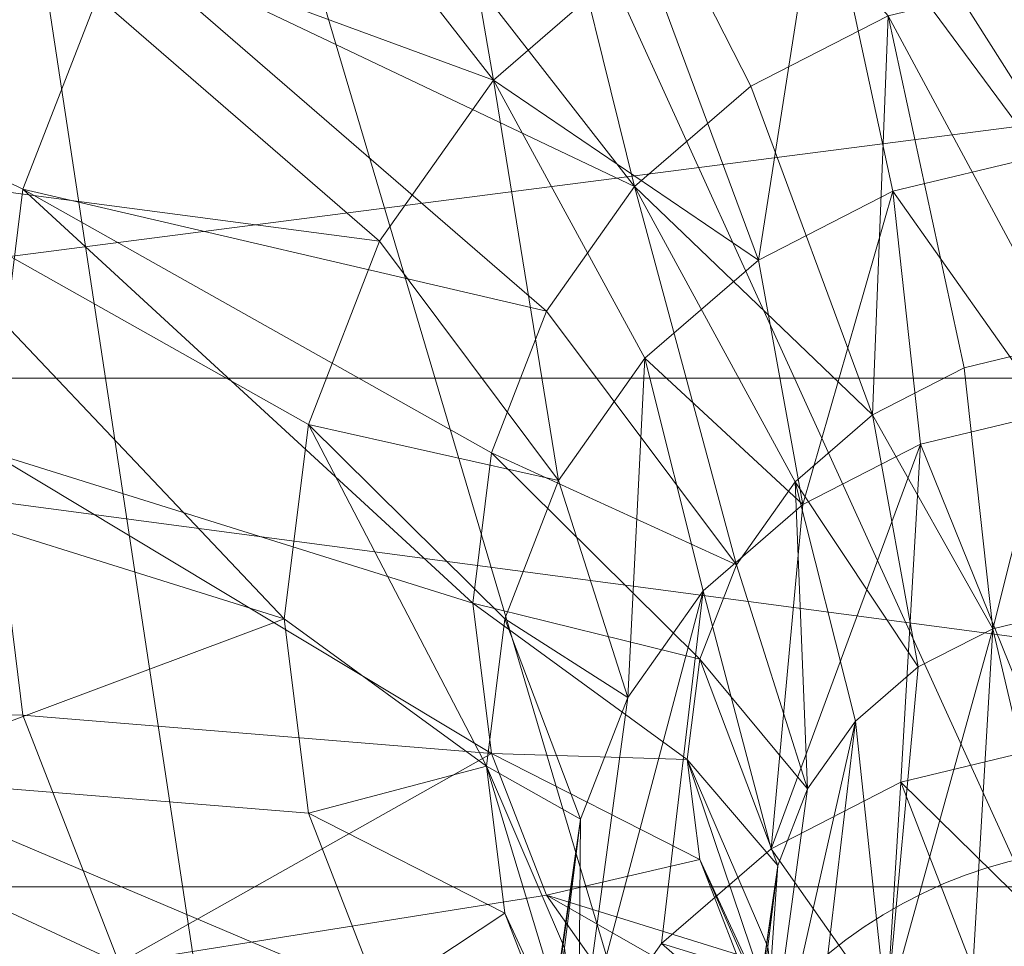
# Model space of a CAD drawing. Units: metres. Extents: x -0.068 to 0.073, y -0.111 to 0.032.
# Drawn here: x -0.023 to 0.001, y -0.07 to -0.048 of the extents above; entities that cross this region are included whole.
import ezdxf

# ---------------------------------------------------------------- set-up
doc = ezdxf.new("R2010")
doc.units = ezdxf.units.M
doc.header["$MEASUREMENT"] = 0
doc.layers.add('Mobilier 2D', color=7, linetype='Continuous')
doc.layers.add('Mobilier 3D', color=7, linetype='Continuous')

# ---------------------------------------------------------------- blocks, each defined once
blk = doc.blocks.new('bohemever')
at = {"layer": 'Mobilier 2D', "color": 202, "linetype": 'Continuous', "lineweight": 0}
for centre, radius in [((0.002641, -0.03789, 0.000092), 0.070196), ((0.00359, -0.078735, 0.000092), 0.011164)]:
    blk.add_circle(centre, radius, dxfattribs=at)
at = {"layer": 'Mobilier 3D', "color": 9, "linetype": 'Continuous', "lineweight": 0}
mesh = blk.add_polyface(dxfattribs=at)
corners = [(-0.028934, -0.002308, 0.003514), (-0.02791, -0.077323, 0.003514), (-0.016478, -0.084427, 0.003514)]
mesh.append_faces([[corners[k] for k in face] for face in [(0, 1, 2)]], dxfattribs={"color": 9})
mesh = blk.add_polyface(dxfattribs=at)
corners = [(-0.028934, -0.002308, 0.003514), (-0.016478, -0.084427, 0.003514), (-0.003445, -0.088177, 0.003514)]
mesh.append_faces([[corners[k] for k in face] for face in [(0, 1, 2)]], dxfattribs={"color": 9})
mesh = blk.add_polyface(dxfattribs=at)
corners = [(-0.028934, -0.002308, 0.003514), (-0.003445, -0.088177, 0.003514), (0.010151, -0.088177, 0.003514)]
mesh.append_faces([[corners[k] for k in face] for face in [(0, 1, 2)]], dxfattribs={"color": 9})
mesh = blk.add_polyface(dxfattribs=at)
corners = [(-0.028934, -0.002308, 0.003514), (0.010151, -0.088177, 0.003514), (0.023184, -0.084427, 0.003514)]
mesh.append_faces([[corners[k] for k in face] for face in [(0, 1, 2)]], dxfattribs={"color": 9})
mesh = blk.add_polyface(dxfattribs=at)
corners = [(-0.028934, -0.002308, 0.003514), (0.023184, -0.084427, 0.003514), (0.034616, -0.077323, 0.003514)]
mesh.append_faces([[corners[k] for k in face] for face in [(0, 1, 2)]], dxfattribs={"color": 9})
mesh = blk.add_polyface(dxfattribs=at)
corners = [(-0.028934, -0.002308, 0.003514), (0.034616, -0.077323, 0.003514), (0.043631, -0.067568, 0.003514)]
mesh.append_faces([[corners[k] for k in face] for face in [(0, 1, 2)]], dxfattribs={"color": 9})
mesh = blk.add_polyface(dxfattribs=at)
corners = [(-0.028934, -0.002308, 0.003514), (0.043631, -0.067568, 0.003514), (0.049721, -0.056049, 0.003514)]
mesh.append_faces([[corners[k] for k in face] for face in [(0, 1, 2)]], dxfattribs={"color": 9})
mesh = blk.add_polyface(dxfattribs=at)
corners = [(-0.028934, -0.002308, 0.003514), (0.049721, -0.056049, 0.003514), (0.052692, -0.04369, 0.003514)]
mesh.append_faces([[corners[k] for k in face] for face in [(0, 1, 2)]], dxfattribs={"color": 9})
mesh = blk.add_polyface(dxfattribs=at)
corners = [(-0.014134, -0.033969, 0.15266), (-0.019688, -0.038774, 0.15166), (-0.011482, -0.049304, 0.168237)]
mesh.append_faces([[corners[k] for k in face] for face in [(0, 1, 2)]], dxfattribs={"color": 9})
mesh = blk.add_polyface(dxfattribs=at)
corners = [(-0.014134, -0.033969, 0.15266), (-0.011482, -0.049304, 0.168237), (-0.007906, -0.04621, 0.168881)]
mesh.append_faces([[corners[k] for k in face] for face in [(0, 1, 2)]], dxfattribs={"color": 9})
mesh = blk.add_polyface(dxfattribs=at)
corners = [(-0.008121, -0.051841, 0.165675), (-0.016726, -0.040798, 0.148292), (-0.011885, -0.036611, 0.149164)]
mesh.append_faces([[corners[k] for k in face] for face in [(0, 1, 2)]], dxfattribs={"color": 9})
mesh = blk.add_polyface(dxfattribs=at)
corners = [(-0.005355, -0.049448, 0.166173), (-0.008121, -0.051841, 0.165675), (-0.011885, -0.036611, 0.149164)]
mesh.append_faces([[corners[k] for k in face] for face in [(0, 1, 2)]], dxfattribs={"color": 9})
mesh = blk.add_polyface(dxfattribs=at)
corners = [(-0.005355, -0.049448, 0.166173), (-0.011885, -0.036611, 0.149164), (-0.002083, -0.047771, 0.166522)]
mesh.append_faces([[corners[k] for k in face] for face in [(0, 1, 2)]], dxfattribs={"color": 9})
mesh = blk.add_polyface(dxfattribs=at)
corners = [(-0.011482, -0.049304, 0.168237), (-0.019688, -0.038774, 0.15166), (-0.023904, -0.044738, 0.150418)]
mesh.append_faces([[corners[k] for k in face] for face in [(0, 1, 2)]], dxfattribs={"color": 9})
mesh = blk.add_polyface(dxfattribs=at)
corners = [(-0.020399, -0.045995, 0.14721), (-0.016726, -0.040798, 0.148292), (-0.008121, -0.051841, 0.165675)]
mesh.append_faces([[corners[k] for k in face] for face in [(0, 1, 2)]], dxfattribs={"color": 9})
mesh = blk.add_polyface(dxfattribs=at)
corners = [(0.001545, -0.051104, 0.187058), (0.000964, -0.042925, 0.169565), (-0.003675, -0.044042, 0.169332)]
mesh.append_faces([[corners[k] for k in face] for face in [(0, 1, 2)]], dxfattribs={"color": 9})
mesh = blk.add_polyface(dxfattribs=at)
corners = [(0.055292, -0.04339, -0.001489), (-0.045458, -0.056401, -0.001489), (-0.048586, -0.04339, -0.001489)]
mesh.append_faces([[corners[k] for k in face] for face in [(0, 1, 2)]], dxfattribs={"color": 9})
mesh = blk.add_polyface(dxfattribs=at)
corners = [(0.055292, -0.04339, -0.001489), (0.052164, -0.056401, -0.001489), (-0.045458, -0.056401, -0.001489)]
mesh.append_faces([[corners[k] for k in face] for face in [(0, 1, 2)]], dxfattribs={"color": 9})
mesh = blk.add_polyface(dxfattribs=at)
corners = [(-0.003675, -0.044042, 0.169332), (-0.007906, -0.04621, 0.168881), (-0.005169, -0.053591, 0.186541)]
mesh.append_faces([[corners[k] for k in face] for face in [(0, 1, 2)]], dxfattribs={"color": 9})
mesh = blk.add_polyface(dxfattribs=at)
corners = [(-0.001967, -0.051949, 0.186882), (-0.003675, -0.044042, 0.169332), (-0.005169, -0.053591, 0.186541)]
mesh.append_faces([[corners[k] for k in face] for face in [(0, 1, 2)]], dxfattribs={"color": 9})
mesh = blk.add_polyface(dxfattribs=at)
corners = [(0.001545, -0.051104, 0.187058), (-0.003675, -0.044042, 0.169332), (-0.001967, -0.051949, 0.186882)]
mesh.append_faces([[corners[k] for k in face] for face in [(0, 1, 2)]], dxfattribs={"color": 9})
mesh = blk.add_polyface(dxfattribs=at)
corners = [(-0.023904, -0.044738, 0.150418), (-0.026535, -0.051514, 0.149007), (-0.014196, -0.053144, 0.167437)]
mesh.append_faces([[corners[k] for k in face] for face in [(0, 1, 2)]], dxfattribs={"color": 9})
mesh = blk.add_polyface(dxfattribs=at)
corners = [(-0.011482, -0.049304, 0.168237), (-0.023904, -0.044738, 0.150418), (-0.014196, -0.053144, 0.167437)]
mesh.append_faces([[corners[k] for k in face] for face in [(0, 1, 2)]], dxfattribs={"color": 9})
mesh = blk.add_polyface(dxfattribs=at)
corners = [(-0.020399, -0.045995, 0.14721), (-0.022692, -0.0519, 0.14598), (-0.033234, -0.046757, 0.132798)]
mesh.append_faces([[corners[k] for k in face] for face in [(0, 1, 2)]], dxfattribs={"color": 9})
mesh = blk.add_polyface(dxfattribs=at)
corners = [(-0.01022, -0.05481, 0.165056), (-0.022692, -0.0519, 0.14598), (-0.020399, -0.045995, 0.14721)]
mesh.append_faces([[corners[k] for k in face] for face in [(0, 1, 2)]], dxfattribs={"color": 9})
mesh = blk.add_polyface(dxfattribs=at)
corners = [(-0.01022, -0.05481, 0.165056), (-0.020399, -0.045995, 0.14721), (-0.008121, -0.051841, 0.165675)]
mesh.append_faces([[corners[k] for k in face] for face in [(0, 1, 2)]], dxfattribs={"color": 9})
mesh = blk.add_polyface(dxfattribs=at)
corners = [(-0.007906, -0.04621, 0.168881), (-0.011482, -0.049304, 0.168237), (-0.005169, -0.053591, 0.186541)]
mesh.append_faces([[corners[k] for k in face] for face in [(0, 1, 2)]], dxfattribs={"color": 9})
mesh = blk.add_polyface(dxfattribs=at)
corners = [(-0.022692, -0.0519, 0.14598), (-0.023472, -0.058169, 0.144675), (-0.033234, -0.046757, 0.132798)]
mesh.append_faces([[corners[k] for k in face] for face in [(0, 1, 2)]], dxfattribs={"color": 9})
mesh = blk.add_polyface(dxfattribs=at)
corners = [(-0.002083, -0.047771, 0.166522), (0.001505, -0.046907, 0.166702), (0.002121, -0.055582, 0.185256)]
mesh.append_faces([[corners[k] for k in face] for face in [(0, 1, 2)]], dxfattribs={"color": 9})
mesh = blk.add_polyface(dxfattribs=at)
corners = [(-0.002452, -0.057276, 0.184904), (-0.005355, -0.049448, 0.166173), (-0.002083, -0.047771, 0.166522)]
mesh.append_faces([[corners[k] for k in face] for face in [(0, 1, 2)]], dxfattribs={"color": 9})
mesh = blk.add_polyface(dxfattribs=at)
corners = [(-0.002452, -0.057276, 0.184904), (-0.002083, -0.047771, 0.166522), (-0.000271, -0.056158, 0.185136)]
mesh.append_faces([[corners[k] for k in face] for face in [(0, 1, 2)]], dxfattribs={"color": 9})
mesh = blk.add_polyface(dxfattribs=at)
corners = [(-0.000271, -0.056158, 0.185136), (-0.002083, -0.047771, 0.166522), (0.002121, -0.055582, 0.185256)]
mesh.append_faces([[corners[k] for k in face] for face in [(0, 1, 2)]], dxfattribs={"color": 9})
mesh = blk.add_polyface(dxfattribs=at)
corners = [(-0.011482, -0.049304, 0.168237), (-0.014196, -0.053144, 0.167437), (-0.009931, -0.058839, 0.185448)]
mesh.append_faces([[corners[k] for k in face] for face in [(0, 1, 2)]], dxfattribs={"color": 9})
mesh = blk.add_polyface(dxfattribs=at)
corners = [(-0.007876, -0.055932, 0.186053), (-0.011482, -0.049304, 0.168237), (-0.009931, -0.058839, 0.185448)]
mesh.append_faces([[corners[k] for k in face] for face in [(0, 1, 2)]], dxfattribs={"color": 9})
mesh = blk.add_polyface(dxfattribs=at)
corners = [(-0.011482, -0.049304, 0.168237), (-0.007876, -0.055932, 0.186053), (-0.005169, -0.053591, 0.186541)]
mesh.append_faces([[corners[k] for k in face] for face in [(0, 1, 2)]], dxfattribs={"color": 9})
mesh = blk.add_polyface(dxfattribs=at)
corners = [(-0.002452, -0.057276, 0.184904), (-0.008121, -0.051841, 0.165675), (-0.005355, -0.049448, 0.166173)]
mesh.append_faces([[corners[k] for k in face] for face in [(0, 1, 2)]], dxfattribs={"color": 9})
mesh = blk.add_polyface(dxfattribs=at)
corners = [(0.001545, -0.051104, 0.187058), (-0.001967, -0.051949, 0.186882), (0.001769, -0.057239, 0.209484)]
mesh.append_faces([[corners[k] for k in face] for face in [(0, 1, 2)]], dxfattribs={"color": 9})
mesh = blk.add_polyface(dxfattribs=at)
corners = [(-0.026535, -0.051514, 0.149007), (-0.02743, -0.058707, 0.147509), (-0.016467, -0.062138, 0.165564)]
mesh.append_faces([[corners[k] for k in face] for face in [(0, 1, 2)]], dxfattribs={"color": 9})
mesh = blk.add_polyface(dxfattribs=at)
corners = [(-0.015891, -0.057506, 0.166529), (-0.026535, -0.051514, 0.149007), (-0.016467, -0.062138, 0.165564)]
mesh.append_faces([[corners[k] for k in face] for face in [(0, 1, 2)]], dxfattribs={"color": 9})
mesh = blk.add_polyface(dxfattribs=at)
corners = [(-0.026535, -0.051514, 0.149007), (-0.015891, -0.057506, 0.166529), (-0.014196, -0.053144, 0.167437)]
mesh.append_faces([[corners[k] for k in face] for face in [(0, 1, 2)]], dxfattribs={"color": 9})
mesh = blk.add_polyface(dxfattribs=at)
corners = [(-0.011975, -0.061766, 0.163608), (-0.023472, -0.058169, 0.144675), (-0.022692, -0.0519, 0.14598)]
mesh.append_faces([[corners[k] for k in face] for face in [(0, 1, 2)]], dxfattribs={"color": 9})
mesh = blk.add_polyface(dxfattribs=at)
corners = [(-0.011975, -0.061766, 0.163608), (-0.022692, -0.0519, 0.14598), (-0.01153, -0.058184, 0.164354)]
mesh.append_faces([[corners[k] for k in face] for face in [(0, 1, 2)]], dxfattribs={"color": 9})
mesh = blk.add_polyface(dxfattribs=at)
corners = [(-0.01022, -0.05481, 0.165056), (-0.01153, -0.058184, 0.164354), (-0.022692, -0.0519, 0.14598)]
mesh.append_faces([[corners[k] for k in face] for face in [(0, 1, 2)]], dxfattribs={"color": 9})
mesh = blk.add_polyface(dxfattribs=at)
corners = [(-0.005696, -0.060851, 0.184159), (-0.01022, -0.05481, 0.165056), (-0.008121, -0.051841, 0.165675)]
mesh.append_faces([[corners[k] for k in face] for face in [(0, 1, 2)]], dxfattribs={"color": 9})
mesh = blk.add_polyface(dxfattribs=at)
corners = [(-0.005696, -0.060851, 0.184159), (-0.008121, -0.051841, 0.165675), (-0.004296, -0.058871, 0.184572)]
mesh.append_faces([[corners[k] for k in face] for face in [(0, 1, 2)]], dxfattribs={"color": 9})
mesh = blk.add_polyface(dxfattribs=at)
corners = [(-0.002452, -0.057276, 0.184904), (-0.004296, -0.058871, 0.184572), (-0.008121, -0.051841, 0.165675)]
mesh.append_faces([[corners[k] for k in face] for face in [(0, 1, 2)]], dxfattribs={"color": 9})
mesh = blk.add_polyface(dxfattribs=at)
corners = [(-0.001967, -0.051949, 0.186882), (-0.005169, -0.053591, 0.186541), (-0.004113, -0.059417, 0.209031)]
mesh.append_faces([[corners[k] for k in face] for face in [(0, 1, 2)]], dxfattribs={"color": 9})
mesh = blk.add_polyface(dxfattribs=at)
corners = [(-0.001308, -0.057979, 0.20933), (-0.001967, -0.051949, 0.186882), (-0.004113, -0.059417, 0.209031)]
mesh.append_faces([[corners[k] for k in face] for face in [(0, 1, 2)]], dxfattribs={"color": 9})
mesh = blk.add_polyface(dxfattribs=at)
corners = [(-0.001967, -0.051949, 0.186882), (-0.001308, -0.057979, 0.20933), (0.001769, -0.057239, 0.209484)]
mesh.append_faces([[corners[k] for k in face] for face in [(0, 1, 2)]], dxfattribs={"color": 9})
mesh = blk.add_polyface(dxfattribs=at)
corners = [(-0.009931, -0.058839, 0.185448), (-0.014196, -0.053144, 0.167437), (-0.015891, -0.057506, 0.166529)]
mesh.append_faces([[corners[k] for k in face] for face in [(0, 1, 2)]], dxfattribs={"color": 9})
mesh = blk.add_polyface(dxfattribs=at)
corners = [(-0.004113, -0.059417, 0.209031), (-0.005169, -0.053591, 0.186541), (-0.007876, -0.055932, 0.186053)]
mesh.append_faces([[corners[k] for k in face] for face in [(0, 1, 2)]], dxfattribs={"color": 9})
mesh = blk.add_polyface(dxfattribs=at)
corners = [(-0.01153, -0.058184, 0.164354), (-0.01022, -0.05481, 0.165056), (-0.005696, -0.060851, 0.184159)]
mesh.append_faces([[corners[k] for k in face] for face in [(0, 1, 2)]], dxfattribs={"color": 9})
mesh = blk.add_polyface(dxfattribs=at)
corners = [(0.000409, -0.062373, 0.208275), (-0.000271, -0.056158, 0.185136), (0.002121, -0.055582, 0.185256)]
mesh.append_faces([[corners[k] for k in face] for face in [(0, 1, 2)]], dxfattribs={"color": 9})
mesh = blk.add_polyface(dxfattribs=at)
corners = [(0.002352, -0.061905, 0.208373), (0.000409, -0.062373, 0.208275), (0.002121, -0.055582, 0.185256)]
mesh.append_faces([[corners[k] for k in face] for face in [(0, 1, 2)]], dxfattribs={"color": 9})
mesh = blk.add_polyface(dxfattribs=at)
corners = [(-0.007876, -0.055932, 0.186053), (-0.009931, -0.058839, 0.185448), (-0.008285, -0.064015, 0.208073)]
mesh.append_faces([[corners[k] for k in face] for face in [(0, 1, 2)]], dxfattribs={"color": 9})
mesh = blk.add_polyface(dxfattribs=at)
corners = [(-0.007876, -0.055932, 0.186053), (-0.008285, -0.064015, 0.208073), (-0.006485, -0.061469, 0.208604)]
mesh.append_faces([[corners[k] for k in face] for face in [(0, 1, 2)]], dxfattribs={"color": 9})
mesh = blk.add_polyface(dxfattribs=at)
corners = [(-0.004113, -0.059417, 0.209031), (-0.007876, -0.055932, 0.186053), (-0.006485, -0.061469, 0.208604)]
mesh.append_faces([[corners[k] for k in face] for face in [(0, 1, 2)]], dxfattribs={"color": 9})
mesh = blk.add_polyface(dxfattribs=at)
corners = [(-0.002452, -0.057276, 0.184904), (-0.000271, -0.056158, 0.185136), (0.000409, -0.062373, 0.208275)]
mesh.append_faces([[corners[k] for k in face] for face in [(0, 1, 2)]], dxfattribs={"color": 9})
mesh = blk.add_polyface(dxfattribs=at)
corners = [(0.045753, -0.068527, -0.001489), (-0.039047, -0.068527, -0.001489), (-0.045458, -0.056401, -0.001489)]
mesh.append_faces([[corners[k] for k in face] for face in [(0, 1, 2)]], dxfattribs={"color": 9})
mesh = blk.add_polyface(dxfattribs=at)
corners = [(0.052164, -0.056401, -0.001489), (0.045753, -0.068527, -0.001489), (-0.045458, -0.056401, -0.001489)]
mesh.append_faces([[corners[k] for k in face] for face in [(0, 1, 2)]], dxfattribs={"color": 9})
mesh = blk.add_polyface(dxfattribs=at)
corners = [(-0.004296, -0.058871, 0.184572), (-0.002452, -0.057276, 0.184904), (-0.001364, -0.063282, 0.208086)]
mesh.append_faces([[corners[k] for k in face] for face in [(0, 1, 2)]], dxfattribs={"color": 9})
mesh = blk.add_polyface(dxfattribs=at)
corners = [(-0.001364, -0.063282, 0.208086), (-0.002452, -0.057276, 0.184904), (0.000409, -0.062373, 0.208275)]
mesh.append_faces([[corners[k] for k in face] for face in [(0, 1, 2)]], dxfattribs={"color": 9})
mesh = blk.add_polyface(dxfattribs=at)
corners = [(0.001609, -0.065216, 0.258511), (0.001769, -0.057239, 0.209484), (-0.001308, -0.057979, 0.20933)]
mesh.append_faces([[corners[k] for k in face] for face in [(0, 1, 2)]], dxfattribs={"color": 9})
mesh = blk.add_polyface(dxfattribs=at)
corners = [(-0.015891, -0.057506, 0.166529), (-0.016467, -0.062138, 0.165564), (-0.011649, -0.065647, 0.18403)]
mesh.append_faces([[corners[k] for k in face] for face in [(0, 1, 2)]], dxfattribs={"color": 9})
mesh = blk.add_polyface(dxfattribs=at)
corners = [(-0.011213, -0.062141, 0.18476), (-0.015891, -0.057506, 0.166529), (-0.011649, -0.065647, 0.18403)]
mesh.append_faces([[corners[k] for k in face] for face in [(0, 1, 2)]], dxfattribs={"color": 9})
mesh = blk.add_polyface(dxfattribs=at)
corners = [(-0.009931, -0.058839, 0.185448), (-0.015891, -0.057506, 0.166529), (-0.011213, -0.062141, 0.18476)]
mesh.append_faces([[corners[k] for k in face] for face in [(0, 1, 2)]], dxfattribs={"color": 9})
mesh = blk.add_polyface(dxfattribs=at)
corners = [(-0.023472, -0.058169, 0.144675), (-0.022692, -0.064437, 0.14337), (-0.033234, -0.06437, 0.129131)]
mesh.append_faces([[corners[k] for k in face] for face in [(0, 1, 2)]], dxfattribs={"color": 9})
mesh = blk.add_polyface(dxfattribs=at)
corners = [(-0.011975, -0.061766, 0.163608), (-0.01153, -0.065349, 0.162862), (-0.023472, -0.058169, 0.144675)]
mesh.append_faces([[corners[k] for k in face] for face in [(0, 1, 2)]], dxfattribs={"color": 9})
mesh = blk.add_polyface(dxfattribs=at)
corners = [(-0.01153, -0.065349, 0.162862), (-0.022692, -0.064437, 0.14337), (-0.023472, -0.058169, 0.144675)]
mesh.append_faces([[corners[k] for k in face] for face in [(0, 1, 2)]], dxfattribs={"color": 9})
mesh = blk.add_polyface(dxfattribs=at)
corners = [(-0.001308, -0.057979, 0.20933), (-0.004113, -0.059417, 0.209031), (-0.004868, -0.067615, 0.258012)]
mesh.append_faces([[corners[k] for k in face] for face in [(0, 1, 2)]], dxfattribs={"color": 9})
mesh = blk.add_polyface(dxfattribs=at)
corners = [(-0.001308, -0.057979, 0.20933), (-0.004868, -0.067615, 0.258012), (-0.001779, -0.066031, 0.258342)]
mesh.append_faces([[corners[k] for k in face] for face in [(0, 1, 2)]], dxfattribs={"color": 9})
mesh = blk.add_polyface(dxfattribs=at)
corners = [(0.001609, -0.065216, 0.258511), (-0.001308, -0.057979, 0.20933), (-0.001779, -0.066031, 0.258342)]
mesh.append_faces([[corners[k] for k in face] for face in [(0, 1, 2)]], dxfattribs={"color": 9})
mesh = blk.add_polyface(dxfattribs=at)
corners = [(-0.011975, -0.061766, 0.163608), (-0.01153, -0.058184, 0.164354), (-0.006569, -0.0631, 0.183691)]
mesh.append_faces([[corners[k] for k in face] for face in [(0, 1, 2)]], dxfattribs={"color": 9})
mesh = blk.add_polyface(dxfattribs=at)
corners = [(-0.006569, -0.0631, 0.183691), (-0.01153, -0.058184, 0.164354), (-0.005696, -0.060851, 0.184159)]
mesh.append_faces([[corners[k] for k in face] for face in [(0, 1, 2)]], dxfattribs={"color": 9})
mesh = blk.add_polyface(dxfattribs=at)
corners = [(-0.02743, -0.058707, 0.147509), (-0.026535, -0.065901, 0.146012), (-0.016467, -0.062138, 0.165564)]
mesh.append_faces([[corners[k] for k in face] for face in [(0, 1, 2)]], dxfattribs={"color": 9})
mesh = blk.add_polyface(dxfattribs=at)
corners = [(-0.009931, -0.058839, 0.185448), (-0.011213, -0.062141, 0.18476), (-0.008285, -0.064015, 0.208073)]
mesh.append_faces([[corners[k] for k in face] for face in [(0, 1, 2)]], dxfattribs={"color": 9})
mesh = blk.add_polyface(dxfattribs=at)
corners = [(-0.003999, -0.066186, 0.207481), (-0.005696, -0.060851, 0.184159), (-0.004296, -0.058871, 0.184572)]
mesh.append_faces([[corners[k] for k in face] for face in [(0, 1, 2)]], dxfattribs={"color": 9})
mesh = blk.add_polyface(dxfattribs=at)
corners = [(-0.002862, -0.064578, 0.207816), (-0.003999, -0.066186, 0.207481), (-0.004296, -0.058871, 0.184572)]
mesh.append_faces([[corners[k] for k in face] for face in [(0, 1, 2)]], dxfattribs={"color": 9})
mesh = blk.add_polyface(dxfattribs=at)
corners = [(-0.002862, -0.064578, 0.207816), (-0.004296, -0.058871, 0.184572), (-0.001364, -0.063282, 0.208086)]
mesh.append_faces([[corners[k] for k in face] for face in [(0, 1, 2)]], dxfattribs={"color": 9})
mesh = blk.add_polyface(dxfattribs=at)
corners = [(-0.004113, -0.059417, 0.209031), (-0.006485, -0.061469, 0.208604), (-0.004868, -0.067615, 0.258012)]
mesh.append_faces([[corners[k] for k in face] for face in [(0, 1, 2)]], dxfattribs={"color": 9})
mesh = blk.add_polyface(dxfattribs=at)
corners = [(-0.003999, -0.066186, 0.207481), (-0.006569, -0.0631, 0.183691), (-0.005696, -0.060851, 0.184159)]
mesh.append_faces([[corners[k] for k in face] for face in [(0, 1, 2)]], dxfattribs={"color": 9})
mesh = blk.add_polyface(dxfattribs=at)
corners = [(-0.007479, -0.069874, 0.257542), (-0.006485, -0.061469, 0.208604), (-0.009461, -0.072678, 0.256958)]
mesh.append_faces([[corners[k] for k in face] for face in [(0, 1, 2)]], dxfattribs={"color": 9})
mesh = blk.add_polyface(dxfattribs=at)
corners = [(-0.006485, -0.061469, 0.208604), (-0.008285, -0.064015, 0.208073), (-0.009461, -0.072678, 0.256958)]
mesh.append_faces([[corners[k] for k in face] for face in [(0, 1, 2)]], dxfattribs={"color": 9})
mesh = blk.add_polyface(dxfattribs=at)
corners = [(-0.006485, -0.061469, 0.208604), (-0.007479, -0.069874, 0.257542), (-0.004868, -0.067615, 0.258012)]
mesh.append_faces([[corners[k] for k in face] for face in [(0, 1, 2)]], dxfattribs={"color": 9})
mesh = blk.add_polyface(dxfattribs=at)
corners = [(-0.006866, -0.065488, 0.183194), (-0.01153, -0.065349, 0.162862), (-0.011975, -0.061766, 0.163608)]
mesh.append_faces([[corners[k] for k in face] for face in [(0, 1, 2)]], dxfattribs={"color": 9})
mesh = blk.add_polyface(dxfattribs=at)
corners = [(-0.006866, -0.065488, 0.183194), (-0.011975, -0.061766, 0.163608), (-0.006569, -0.0631, 0.183691)]
mesh.append_faces([[corners[k] for k in face] for face in [(0, 1, 2)]], dxfattribs={"color": 9})
mesh = blk.add_polyface(dxfattribs=at)
corners = [(0.000409, -0.062373, 0.208275), (0.002352, -0.061905, 0.208373), (0.002191, -0.069927, 0.257673)]
mesh.append_faces([[corners[k] for k in face] for face in [(0, 1, 2)]], dxfattribs={"color": 9})
mesh = blk.add_polyface(dxfattribs=at)
corners = [(-0.026535, -0.065901, 0.146012), (-0.015891, -0.06677, 0.1646), (-0.016467, -0.062138, 0.165564)]
mesh.append_faces([[corners[k] for k in face] for face in [(0, 1, 2)]], dxfattribs={"color": 9})
mesh = blk.add_polyface(dxfattribs=at)
corners = [(-0.016467, -0.062138, 0.165564), (-0.015891, -0.06677, 0.1646), (-0.011649, -0.065647, 0.18403)]
mesh.append_faces([[corners[k] for k in face] for face in [(0, 1, 2)]], dxfattribs={"color": 9})
mesh = blk.add_polyface(dxfattribs=at)
corners = [(-0.011213, -0.062141, 0.18476), (-0.011649, -0.065647, 0.18403), (-0.009409, -0.066908, 0.207471)]
mesh.append_faces([[corners[k] for k in face] for face in [(0, 1, 2)]], dxfattribs={"color": 9})
mesh = blk.add_polyface(dxfattribs=at)
corners = [(-0.011213, -0.062141, 0.18476), (-0.009409, -0.066908, 0.207471), (-0.008285, -0.064015, 0.208073)]
mesh.append_faces([[corners[k] for k in face] for face in [(0, 1, 2)]], dxfattribs={"color": 9})
mesh = blk.add_polyface(dxfattribs=at)
corners = [(-0.000065, -0.07047, 0.25756), (-0.002123, -0.071525, 0.257341), (0.000409, -0.062373, 0.208275)]
mesh.append_faces([[corners[k] for k in face] for face in [(0, 1, 2)]], dxfattribs={"color": 9})
mesh = blk.add_polyface(dxfattribs=at)
corners = [(-0.002123, -0.071525, 0.257341), (-0.001364, -0.063282, 0.208086), (0.000409, -0.062373, 0.208275)]
mesh.append_faces([[corners[k] for k in face] for face in [(0, 1, 2)]], dxfattribs={"color": 9})
mesh = blk.add_polyface(dxfattribs=at)
corners = [(-0.000065, -0.07047, 0.25756), (0.000409, -0.062373, 0.208275), (0.002191, -0.069927, 0.257673)]
mesh.append_faces([[corners[k] for k in face] for face in [(0, 1, 2)]], dxfattribs={"color": 9})
mesh = blk.add_polyface(dxfattribs=at)
corners = [(-0.004709, -0.068014, 0.207101), (-0.006866, -0.065488, 0.183194), (-0.006569, -0.0631, 0.183691)]
mesh.append_faces([[corners[k] for k in face] for face in [(0, 1, 2)]], dxfattribs={"color": 9})
mesh = blk.add_polyface(dxfattribs=at)
corners = [(-0.003999, -0.066186, 0.207481), (-0.004709, -0.068014, 0.207101), (-0.006569, -0.0631, 0.183691)]
mesh.append_faces([[corners[k] for k in face] for face in [(0, 1, 2)]], dxfattribs={"color": 9})
mesh = blk.add_polyface(dxfattribs=at)
corners = [(-0.002123, -0.071525, 0.257341), (-0.002862, -0.064578, 0.207816), (-0.001364, -0.063282, 0.208086)]
mesh.append_faces([[corners[k] for k in face] for face in [(0, 1, 2)]], dxfattribs={"color": 9})
mesh = blk.add_polyface(dxfattribs=at)
corners = [(-0.009461, -0.072678, 0.256958), (-0.008285, -0.064015, 0.208073), (-0.009409, -0.066908, 0.207471)]
mesh.append_faces([[corners[k] for k in face] for face in [(0, 1, 2)]], dxfattribs={"color": 9})
mesh = blk.add_polyface(dxfattribs=at)
corners = [(-0.020399, -0.070342, 0.14214), (-0.030013, -0.072664, 0.127404), (-0.033234, -0.06437, 0.129131)]
mesh.append_faces([[corners[k] for k in face] for face in [(0, 1, 2)]], dxfattribs={"color": 9})
mesh = blk.add_polyface(dxfattribs=at)
corners = [(-0.020399, -0.070342, 0.14214), (-0.033234, -0.06437, 0.129131), (-0.022692, -0.064437, 0.14337)]
mesh.append_faces([[corners[k] for k in face] for face in [(0, 1, 2)]], dxfattribs={"color": 9})
mesh = blk.add_polyface(dxfattribs=at)
corners = [(-0.020399, -0.070342, 0.14214), (-0.022692, -0.064437, 0.14337), (-0.01153, -0.065349, 0.162862)]
mesh.append_faces([[corners[k] for k in face] for face in [(0, 1, 2)]], dxfattribs={"color": 9})
mesh = blk.add_polyface(dxfattribs=at)
corners = [(-0.005182, -0.074897, 0.256639), (-0.003999, -0.066186, 0.207481), (-0.002862, -0.064578, 0.207816)]
mesh.append_faces([[corners[k] for k in face] for face in [(0, 1, 2)]], dxfattribs={"color": 9})
mesh = blk.add_polyface(dxfattribs=at)
corners = [(-0.005182, -0.074897, 0.256639), (-0.002862, -0.064578, 0.207816), (-0.003862, -0.07303, 0.257028)]
mesh.append_faces([[corners[k] for k in face] for face in [(0, 1, 2)]], dxfattribs={"color": 9})
mesh = blk.add_polyface(dxfattribs=at)
corners = [(-0.002123, -0.071525, 0.257341), (-0.003862, -0.07303, 0.257028), (-0.002862, -0.064578, 0.207816)]
mesh.append_faces([[corners[k] for k in face] for face in [(0, 1, 2)]], dxfattribs={"color": 9})
mesh = blk.add_polyface(dxfattribs=at)
corners = [(-0.01022, -0.068723, 0.162159), (-0.020399, -0.070342, 0.14214), (-0.01153, -0.065349, 0.162862)]
mesh.append_faces([[corners[k] for k in face] for face in [(0, 1, 2)]], dxfattribs={"color": 9})
mesh = blk.add_polyface(dxfattribs=at)
corners = [(-0.006569, -0.067876, 0.182696), (-0.01022, -0.068723, 0.162159), (-0.01153, -0.065349, 0.162862)]
mesh.append_faces([[corners[k] for k in face] for face in [(0, 1, 2)]], dxfattribs={"color": 9})
mesh = blk.add_polyface(dxfattribs=at)
corners = [(-0.006866, -0.065488, 0.183194), (-0.006569, -0.067876, 0.182696), (-0.01153, -0.065349, 0.162862)]
mesh.append_faces([[corners[k] for k in face] for face in [(0, 1, 2)]], dxfattribs={"color": 9})
mesh = blk.add_polyface(dxfattribs=at)
corners = [(0.002191, -0.069927, 0.257673), (0.001609, -0.065216, 0.258511), (-0.001779, -0.066031, 0.258342)]
mesh.append_faces([[corners[k] for k in face] for face in [(0, 1, 2)]], dxfattribs={"color": 9})
mesh = blk.add_polyface(dxfattribs=at)
corners = [(-0.015891, -0.06677, 0.1646), (-0.011213, -0.069153, 0.1833), (-0.011649, -0.065647, 0.18403)]
mesh.append_faces([[corners[k] for k in face] for face in [(0, 1, 2)]], dxfattribs={"color": 9})
mesh = blk.add_polyface(dxfattribs=at)
corners = [(-0.00979, -0.06998, 0.206832), (-0.011649, -0.065647, 0.18403), (-0.009409, -0.073051, 0.206192)]
mesh.append_faces([[corners[k] for k in face] for face in [(0, 1, 2)]], dxfattribs={"color": 9})
mesh = blk.add_polyface(dxfattribs=at)
corners = [(-0.011649, -0.065647, 0.18403), (-0.011213, -0.069153, 0.1833), (-0.009409, -0.073051, 0.206192)]
mesh.append_faces([[corners[k] for k in face] for face in [(0, 1, 2)]], dxfattribs={"color": 9})
mesh = blk.add_polyface(dxfattribs=at)
corners = [(-0.011649, -0.065647, 0.18403), (-0.00979, -0.06998, 0.206832), (-0.009409, -0.066908, 0.207471)]
mesh.append_faces([[corners[k] for k in face] for face in [(0, 1, 2)]], dxfattribs={"color": 9})
mesh = blk.add_polyface(dxfattribs=at)
corners = [(-0.004709, -0.071895, 0.206293), (-0.006569, -0.067876, 0.182696), (-0.006866, -0.065488, 0.183194)]
mesh.append_faces([[corners[k] for k in face] for face in [(0, 1, 2)]], dxfattribs={"color": 9})
mesh = blk.add_polyface(dxfattribs=at)
corners = [(-0.004709, -0.071895, 0.206293), (-0.006866, -0.065488, 0.183194), (-0.00495, -0.069954, 0.206697)]
mesh.append_faces([[corners[k] for k in face] for face in [(0, 1, 2)]], dxfattribs={"color": 9})
mesh = blk.add_polyface(dxfattribs=at)
corners = [(-0.004709, -0.068014, 0.207101), (-0.00495, -0.069954, 0.206697), (-0.006866, -0.065488, 0.183194)]
mesh.append_faces([[corners[k] for k in face] for face in [(0, 1, 2)]], dxfattribs={"color": 9})
mesh = blk.add_polyface(dxfattribs=at)
corners = [(-0.015891, -0.06677, 0.1646), (-0.026535, -0.065901, 0.146012), (-0.014196, -0.071132, 0.163692)]
mesh.append_faces([[corners[k] for k in face] for face in [(0, 1, 2)]], dxfattribs={"color": 9})
mesh = blk.add_polyface(dxfattribs=at)
corners = [(-0.026535, -0.065901, 0.146012), (-0.023904, -0.072677, 0.144601), (-0.014196, -0.071132, 0.163692)]
mesh.append_faces([[corners[k] for k in face] for face in [(0, 1, 2)]], dxfattribs={"color": 9})
mesh = blk.add_polyface(dxfattribs=at)
corners = [(-0.002123, -0.071525, 0.257341), (-0.001779, -0.066031, 0.258342), (-0.004868, -0.067615, 0.258012)]
mesh.append_faces([[corners[k] for k in face] for face in [(0, 1, 2)]], dxfattribs={"color": 9})
mesh = blk.add_polyface(dxfattribs=at)
corners = [(-0.002123, -0.071525, 0.257341), (-0.000065, -0.07047, 0.25756), (-0.001779, -0.066031, 0.258342)]
mesh.append_faces([[corners[k] for k in face] for face in [(0, 1, 2)]], dxfattribs={"color": 9})
mesh = blk.add_polyface(dxfattribs=at)
corners = [(-0.000065, -0.07047, 0.25756), (0.002191, -0.069927, 0.257673), (-0.001779, -0.066031, 0.258342)]
mesh.append_faces([[corners[k] for k in face] for face in [(0, 1, 2)]], dxfattribs={"color": 9})
mesh = blk.add_polyface(dxfattribs=at)
corners = [(-0.004709, -0.068014, 0.207101), (-0.003999, -0.066186, 0.207481), (-0.005182, -0.074897, 0.256639)]
mesh.append_faces([[corners[k] for k in face] for face in [(0, 1, 2)]], dxfattribs={"color": 9})
mesh = blk.add_polyface(dxfattribs=at)
corners = [(-0.015891, -0.06677, 0.1646), (-0.014196, -0.071132, 0.163692), (-0.011213, -0.069153, 0.1833)]
mesh.append_faces([[corners[k] for k in face] for face in [(0, 1, 2)]], dxfattribs={"color": 9})
mesh = blk.add_polyface(dxfattribs=at)
corners = [(-0.009409, -0.066908, 0.207471), (-0.00979, -0.06998, 0.206832), (-0.011119, -0.079245, 0.25559)]
mesh.append_faces([[corners[k] for k in face] for face in [(0, 1, 2)]], dxfattribs={"color": 9})
mesh = blk.add_polyface(dxfattribs=at)
corners = [(-0.009409, -0.066908, 0.207471), (-0.011119, -0.079245, 0.25559), (-0.010698, -0.075863, 0.256294)]
mesh.append_faces([[corners[k] for k in face] for face in [(0, 1, 2)]], dxfattribs={"color": 9})
mesh = blk.add_polyface(dxfattribs=at)
corners = [(-0.009461, -0.072678, 0.256958), (-0.009409, -0.066908, 0.207471), (-0.010698, -0.075863, 0.256294)]
mesh.append_faces([[corners[k] for k in face] for face in [(0, 1, 2)]], dxfattribs={"color": 9})
mesh = blk.add_polyface(dxfattribs=at)
corners = [(-0.002123, -0.071525, 0.257341), (-0.004868, -0.067615, 0.258012), (-0.007479, -0.069874, 0.257542)]
mesh.append_faces([[corners[k] for k in face] for face in [(0, 1, 2)]], dxfattribs={"color": 9})
mesh = blk.add_polyface(dxfattribs=at)
corners = [(-0.006569, -0.067876, 0.182696), (-0.005696, -0.070126, 0.182228), (-0.01022, -0.068723, 0.162159)]
mesh.append_faces([[corners[k] for k in face] for face in [(0, 1, 2)]], dxfattribs={"color": 9})
mesh = blk.add_polyface(dxfattribs=at)
corners = [(-0.003999, -0.073722, 0.205912), (-0.005696, -0.070126, 0.182228), (-0.006569, -0.067876, 0.182696)]
mesh.append_faces([[corners[k] for k in face] for face in [(0, 1, 2)]], dxfattribs={"color": 9})
mesh = blk.add_polyface(dxfattribs=at)
corners = [(-0.003999, -0.073722, 0.205912), (-0.006569, -0.067876, 0.182696), (-0.004709, -0.071895, 0.206293)]
mesh.append_faces([[corners[k] for k in face] for face in [(0, 1, 2)]], dxfattribs={"color": 9})
mesh = blk.add_polyface(dxfattribs=at)
corners = [(-0.006006, -0.077019, 0.256197), (-0.006286, -0.079271, 0.255728), (-0.004709, -0.068014, 0.207101)]
mesh.append_faces([[corners[k] for k in face] for face in [(0, 1, 2)]], dxfattribs={"color": 9})
mesh = blk.add_polyface(dxfattribs=at)
corners = [(-0.006286, -0.079271, 0.255728), (-0.00495, -0.069954, 0.206697), (-0.004709, -0.068014, 0.207101)]
mesh.append_faces([[corners[k] for k in face] for face in [(0, 1, 2)]], dxfattribs={"color": 9})
mesh = blk.add_polyface(dxfattribs=at)
corners = [(-0.006006, -0.077019, 0.256197), (-0.004709, -0.068014, 0.207101), (-0.005182, -0.074897, 0.256639)]
mesh.append_faces([[corners[k] for k in face] for face in [(0, 1, 2)]], dxfattribs={"color": 9})
mesh = blk.add_polyface(dxfattribs=at)
corners = [(0.045753, -0.068527, -0.001489), (-0.029557, -0.078795, -0.001489), (-0.039047, -0.068527, -0.001489)]
mesh.append_faces([[corners[k] for k in face] for face in [(0, 1, 2)]], dxfattribs={"color": 9})
mesh = blk.add_polyface(dxfattribs=at)
corners = [(0.045753, -0.068527, -0.001489), (0.036263, -0.078795, -0.001489), (-0.029557, -0.078795, -0.001489)]
mesh.append_faces([[corners[k] for k in face] for face in [(0, 1, 2)]], dxfattribs={"color": 9})
mesh = blk.add_polyface(dxfattribs=at)
corners = [(-0.01022, -0.068723, 0.162159), (-0.008121, -0.071692, 0.161541), (-0.020399, -0.070342, 0.14214)]
mesh.append_faces([[corners[k] for k in face] for face in [(0, 1, 2)]], dxfattribs={"color": 9})
mesh = blk.add_polyface(dxfattribs=at)
corners = [(-0.005696, -0.070126, 0.182228), (-0.004296, -0.072105, 0.181816), (-0.01022, -0.068723, 0.162159)]
mesh.append_faces([[corners[k] for k in face] for face in [(0, 1, 2)]], dxfattribs={"color": 9})
mesh = blk.add_polyface(dxfattribs=at)
corners = [(-0.004296, -0.072105, 0.181816), (-0.008121, -0.071692, 0.161541), (-0.01022, -0.068723, 0.162159)]
mesh.append_faces([[corners[k] for k in face] for face in [(0, 1, 2)]], dxfattribs={"color": 9})
mesh = blk.add_polyface(dxfattribs=at)
corners = [(-0.014196, -0.071132, 0.163692), (-0.009931, -0.072455, 0.182613), (-0.011213, -0.069153, 0.1833)]
mesh.append_faces([[corners[k] for k in face] for face in [(0, 1, 2)]], dxfattribs={"color": 9})
mesh = blk.add_polyface(dxfattribs=at)
corners = [(-0.009409, -0.073051, 0.206192), (-0.011213, -0.069153, 0.1833), (-0.009931, -0.072455, 0.182613)]
mesh.append_faces([[corners[k] for k in face] for face in [(0, 1, 2)]], dxfattribs={"color": 9})
mesh = blk.add_polyface(dxfattribs=at)
corners = [(-0.003862, -0.07303, 0.257028), (-0.007479, -0.069874, 0.257542), (-0.009461, -0.072678, 0.256958)]
mesh.append_faces([[corners[k] for k in face] for face in [(0, 1, 2)]], dxfattribs={"color": 9})
mesh = blk.add_polyface(dxfattribs=at)
corners = [(-0.003862, -0.07303, 0.257028), (-0.002123, -0.071525, 0.257341), (-0.007479, -0.069874, 0.257542)]
mesh.append_faces([[corners[k] for k in face] for face in [(0, 1, 2)]], dxfattribs={"color": 9})

msp = doc.modelspace()

# ---------------------------------------------------------------- block references
msp.add_blockref('bohemever', (0, 0))

doc.saveas('drawing.dxf')
